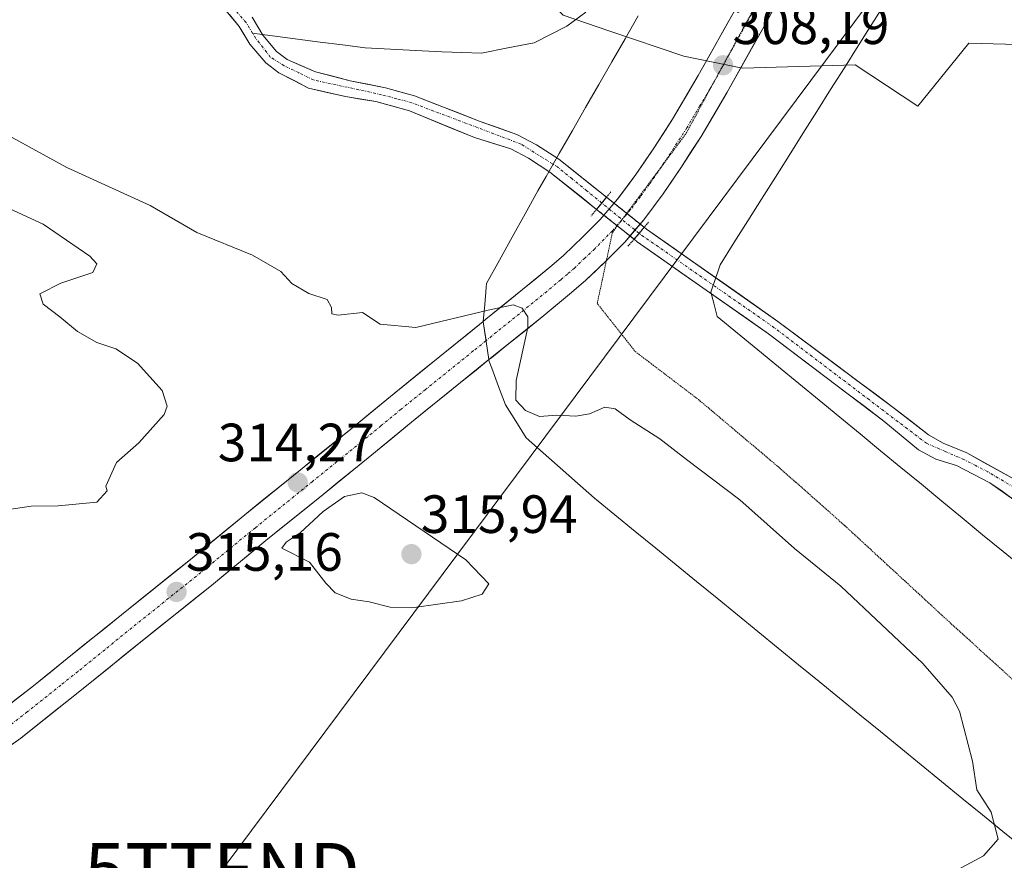
# Model space of a CAD drawing. Units: metres. Extents: x 611516 to 614994, y 4687682 to 4690051.
# Drawn here: x 611878 to 612061, y 4688114 to 4688270 of the extents above; entities that cross this region are included whole.
import ezdxf
from ezdxf.enums import TextEntityAlignment as Align

# ---------------------------------------------------------------- set-up
doc = ezdxf.new("R2010")
doc.units = ezdxf.units.M
doc.header["$MEASUREMENT"] = 0
doc.linetypes.add('TRAZO_Y_PUNTO', pattern=[1, 0.5, -0.25, 0, -0.25])
doc.linetypes.add('TRAZOS2', pattern=[0.375, 0.25, -0.125])
doc.layers.get('0').update_dxf_attribs({"lineweight": 5})
for name, color, linetype, lineweight in [('Carretera de calzada única', 19, 'Continuous', 13), ('Carretera de calzada única Cxs', 19, 'Continuous', 13), ('Carretera de calzada única eje', 19, 'TRAZO_Y_PUNTO', 0), ('Carátula', 7, 'Continuous', 5), ('Corriente artificial Cxs', 5, 'Continuous', 13), ('Corriente artificial eje', 142, 'TRAZO_Y_PUNTO', 0), ('Corriente artificial eje oculto', 133, 'TRAZO_Y_PUNTO', 0), ('Corriente artificial oculto Cxs', 133, 'Continuous', 13), ('Corriente artificial superficial', 5, 'Continuous', 13), ('Corriente artificial superficial oculto', 133, 'TRAZO_Y_PUNTO', 13), ('Corriente natural lineal', 142, 'Continuous', 13), ('Cultivos herbáceos CxS', 92, 'Continuous', 0), ('Curva de nivel normal', 36, 'Continuous', 0), ('Pastizal CxS', 92, 'Continuous', 0), ('Puente lineal', 2, 'TRAZOS2', 0), ('Punto de cota en terreno', 7, 'Continuous', 0), ('Rótulo de punto de cota en terreno', 19, 'Continuous', 0), ('Suelo desnudo CxS', 43, 'Continuous', 0), ('Tendido', 6, 'Continuous', 0), ('Torre de tendido puntual', 7, 'Continuous', 0), ('Vía pecuaria', 92, 'Continuous', 13), ('Vía pecuaria CxS', 92, 'Continuous', 13), ('Vía pecuaria eje', 92, 'TRAZOS2', 0)]:
    doc.layers.add(name, color=color, linetype=linetype, lineweight=lineweight)
doc.styles.add('Arial', font='txt', dxfattribs={"height": 0.2})

# ---------------------------------------------------------------- blocks, each defined once
blk = doc.blocks.new('*U171')
at = {"layer": 'Pastizal CxS', "color": 92, "linetype": 'Continuous', "lineweight": 0}
blk.add_polyline3d([(611915.2901, 4688273.5501, 305.9686), (611918.9801, 4688269.1801, 306.1077), (611919.4841, 4688268.3368, 306.0772), (611920.9701, 4688265.8501, 305.9985), (611923.9001, 4688262.4001, 306.1053), (611926.3601, 4688260.5401, 306.1976), (611929.4254, 4688258.9575, 306.3837), (611931.8801, 4688257.6901, 306.4618), (611938.7101, 4688256.1101, 306.2183), (611944.3901, 4688255.1801, 306.3396), (611950.6401, 4688253.4901, 306.5996), (611962.7201, 4688248.4801, 306.7419), (611969.4701, 4688246.3901, 306.5681), (611972.7601, 4688244.6401, 306.6852), (611976.7301, 4688242.0901, 306.4288), (611985.4301, 4688235.1401, 308.1579), (611992.3901, 4688229.5901, 306.9762), (611992.9701, 4688229.1201, 307.035), (612017.4201, 4688211.9601, 306.367), (612038.8501, 4688195.7301, 306.7795), (612045.3101, 4688190.4101, 307.0185), (612048.5001, 4688188.6701, 307.3035), (612052.3401, 4688187.4701, 306.9811), (612058.5701, 4688184.2701, 306.8961), (612063.0401, 4688181.1401, 307.0425)], dxfattribs=at)
blk = doc.blocks.new('5PATER')
at = {"layer": 'Carátula', "linetype": 'Continuous', "lineweight": 5}
h = blk.add_hatch(color=250, dxfattribs=at)
edge = h.paths.add_edge_path()
edge.add_ellipse((0, 0.01), major_axis=(-1.33, -1.34), ratio=0.999422, start_angle=0, end_angle=360)
blk = doc.blocks.new('5TTEND')
blk.add_text('5TTEND', height=10).set_placement((0, 0), align=Align.MIDDLE_CENTER)

msp = doc.modelspace()

# ---------------------------------------------------------------- linework, layer by layer
at = {"layer": 'Carretera de calzada única', "color": 19, "linetype": 'Continuous', "lineweight": 13}
for points in [[(611987.25, 4688225.61), (611990.66, 4688229.05), (611994.19, 4688233.18), (611997.8, 4688238.03), (612001.23, 4688243.08), (612004.85, 4688248.68), (612009.71, 4688256.94), (612017, 4688269.96), (612022.53, 4688280.25), (612027.78, 4688289.75), (612038.66, 4688309.6), (612046.83, 4688324.37), (612055.55, 4688339.68), (612062.85, 4688352.75), (612068.62, 4688363.05), (612074.64, 4688374.23), (612080.32, 4688385.62), (612084.64, 4688394.17), (612087.37, 4688398.8), (612090.19, 4688402.76), (612092.3, 4688405.39), (612094.3, 4688407.12), (612095.85, 4688408.05), (612098.01, 4688408.83)], [(612011.55, 4688272.94), (612004.33, 4688260.03), (611999.57, 4688251.94), (611996.05, 4688246.5), (611992.73, 4688241.62), (611989.33, 4688237.05), (611986.1, 4688233.26), (611982.89, 4688230.01), (611979.25, 4688226.55), (611976.76, 4688224.41), (611971.67, 4688220.21), (611964.85, 4688214.69), (611964.33, 4688214.27)], [(611965.42, 4688207.19), (611968.75, 4688209.87), (611975.6, 4688215.39), (611980.76, 4688219.67), (611983.41, 4688221.94), (611987.23, 4688225.59), (611987.25, 4688225.61)], [(611964.33, 4688214.27), (611956.25, 4688207.75), (611947.1, 4688200.35), (611939.71, 4688194.28), (611930.67, 4688186.94), (611920.01, 4688178.34), (611909.92, 4688170.01), (611897.07, 4688159.73), (611887.01, 4688151.58), (611880.71, 4688146.51), (611873.12, 4688140.64), (611866.96, 4688136.14), (611860.32, 4688131.8), (611849.69, 4688126.19), (611843.14, 4688123.51), (611836.28, 4688121.23), (611835.55, 4688121.03)], [(611834.62, 4688114.61), (611839.87, 4688116.14), (611850.96, 4688120.12), (611859.33, 4688124.28), (611867.3, 4688128.94), (611878.39, 4688136.8), (611890.92, 4688146.76), (611900.96, 4688154.91), (611913.82, 4688165.19), (611923.94, 4688173.53), (611934.57, 4688182.12), (611943.62, 4688189.46), (611951.03, 4688195.55), (611960.14, 4688202.92), (611965.42, 4688207.19)]]:
    msp.add_lwpolyline(points, dxfattribs=at)
at = {"layer": 'Carretera de calzada única Cxs', "color": 19, "linetype": 'Continuous', "lineweight": 13}
for points in [[(612018.84, 4688273.39, 308.59), (612017, 4688269.96, 308.49), (612014.57, 4688265.62, 308.19), (612012.14, 4688261.28, 308.01), (612009.71, 4688256.94, 307.78), (612007.28, 4688252.81, 307.81), (612004.85, 4688248.68, 307.63), (612003.04, 4688245.88, 307.77), (612001.23, 4688243.08, 307.86), (611999.52, 4688240.56, 307.79), (611997.8, 4688238.03, 307.88), (611996, 4688235.61, 307.75), (611994.19, 4688233.18, 307.76), (611992.43, 4688231.12, 307.92), (611990.66, 4688229.05, 308.14), (611987.23, 4688225.59, 308.39), (611985.32, 4688223.77, 308.54), (611983.41, 4688221.94, 308.7), (611980.76, 4688219.67, 308.88), (611978.18, 4688217.53, 309.22), (611975.6, 4688215.39, 309.47), (611972.18, 4688212.63, 309.95), (611968.75, 4688209.87, 310.32), (611965.88, 4688207.55, 310.83), (611965.42, 4688207.19, 310.88), (611963.01, 4688205.24, 311.19), (611960.14, 4688202.92, 311.57), (611957.1, 4688200.46, 311.96), (611954.07, 4688198.01, 312.27), (611951.03, 4688195.55, 312.58), (611947.33, 4688192.51, 312.95), (611943.62, 4688189.46, 313.27), (611940.6, 4688187.01, 313.8), (611937.59, 4688184.57, 314.05), (611934.57, 4688182.12, 314.37), (611931.03, 4688179.26, 314.49), (611927.48, 4688176.39, 314.69), (611923.94, 4688173.53, 314.82), (611920.57, 4688170.75, 314.88), (611917.19, 4688167.97, 314.98), (611913.82, 4688165.19, 315.01), (611910.61, 4688162.62, 315.03), (611907.39, 4688160.05, 314.97), (611904.18, 4688157.48, 314.94), (611900.96, 4688154.91, 314.89), (611897.61, 4688152.19, 314.83), (611894.27, 4688149.48, 314.72), (611890.92, 4688146.76, 314.63), (611887.79, 4688144.27, 314.59), (611884.66, 4688141.78, 314.52), (611881.52, 4688139.29, 314.43), (611878.39, 4688136.8, 314.34), (611874.69, 4688134.18, 314.25)], [(611876.92, 4688143.58, 314.3), (611880.71, 4688146.51, 314.45), (611883.86, 4688149.05, 314.56), (611887.01, 4688151.58, 314.65), (611890.36, 4688154.3, 314.75), (611893.72, 4688157.01, 314.79), (611897.07, 4688159.73, 314.9), (611900.28, 4688162.3, 314.95), (611903.5, 4688164.87, 315.01), (611906.71, 4688167.44, 315.06), (611909.92, 4688170.01, 315.04), (611913.28, 4688172.79, 314.98), (611916.65, 4688175.56, 314.96), (611920.01, 4688178.34, 314.8), (611923.56, 4688181.21, 314.53), (611927.12, 4688184.07, 314.18), (611930.67, 4688186.94, 313.91), (611933.68, 4688189.39, 313.65), (611936.7, 4688191.83, 313.22), (611939.71, 4688194.28, 313.02), (611943.41, 4688197.32, 312.63), (611947.1, 4688200.35, 312.42), (611950.15, 4688202.82, 312.11), (611953.2, 4688205.28, 311.74), (611956.25, 4688207.75, 311.35), (611959.12, 4688210.06, 310.85), (611961.98, 4688212.38, 310.55), (611964.33, 4688214.27, 310.2), (611964.85, 4688214.69, 310.12), (611968.26, 4688217.45, 309.68), (611971.67, 4688220.21, 309.37), (611974.22, 4688222.31, 309.04), (611976.76, 4688224.41, 308.94), (611979.25, 4688226.55, 308.72), (611981.07, 4688228.28, 308.58), (611982.89, 4688230.01, 308.4), (611986.1, 4688233.26, 308.27), (611989.33, 4688237.05, 307.71), (611991.03, 4688239.34, 307.9), (611992.73, 4688241.62, 307.87), (611994.39, 4688244.06, 307.79), (611996.05, 4688246.5, 307.67), (611997.81, 4688249.22, 307.57), (611999.57, 4688251.94, 307.61), (612001.95, 4688255.99, 307.61), (612004.33, 4688260.03, 307.7), (612006.74, 4688264.33, 307.81), (612009.14, 4688268.64, 308), (612011.55, 4688272.94, 308.33)]]:
    msp.add_polyline3d(points, dxfattribs=at)
at = {"layer": 'Carretera de calzada única eje', "color": 19, "linetype": 'TRAZO_Y_PUNTO', "lineweight": 0}
for points in [[(612018.57, 4688279.44), (612017.05, 4688276.6), (612014.28, 4688271.46), (612010.67, 4688265), (612008.06, 4688260.33)], [(612008.06, 4688260.33), (612007.03, 4688258.48), (612004.64, 4688254.44), (612002.21, 4688250.3), (612000.39, 4688247.51), (611998.64, 4688244.78), (611997.47, 4688243.06)], [(611997.47, 4688243.06), (611995.26, 4688239.83), (611993.57, 4688237.53), (611991.76, 4688235.1), (611990.14, 4688233.21)], [(611990.14, 4688233.21), (611988.37, 4688231.16), (611985.07, 4688227.8), (611983.23, 4688226.07), (611981.32, 4688224.23), (611980, 4688223.1), (611978.76, 4688222.03), (611976.17, 4688219.89), (611973.64, 4688217.8), (611970.21, 4688215.03), (611966.8, 4688212.28), (611964.87, 4688210.72)], [(611964.87, 4688210.72), (611962.5, 4688208.8), (611958.19, 4688205.33), (611953.64, 4688201.64), (611949.07, 4688197.96), (611945.37, 4688194.91), (611941.67, 4688191.87), (611937.14, 4688188.21), (611932.62, 4688184.53), (611921.98, 4688175.93), (611916.92, 4688171.78), (611911.87, 4688167.6), (611899.01, 4688157.32), (611893.98, 4688153.23), (611888.98, 4688149.17), (611885.82, 4688146.64), (611879.55, 4688141.66), (611875.76, 4688138.71)]]:
    msp.add_lwpolyline(points, dxfattribs=at)
at = {"layer": 'Corriente artificial Cxs', "color": 5, "linetype": 'Continuous', "lineweight": 13}
for points in [[(611921.36, 4688270.87, 305.9), (611923.34, 4688267.54, 305.98), (611925.9, 4688264.52, 305.7), (611927.91, 4688263, 305.72), (611930.55, 4688261.87, 305.96), (611933.18, 4688260.74, 305.94), (611936.39, 4688259.91, 305.9), (611939.6, 4688259.08, 305.89), (611942.88, 4688258.42, 305.82), (611946.16, 4688257.76, 305.81), (611948.87, 4688257, 305.97), (611951.58, 4688256.24, 306), (611955.65, 4688254.65, 305.94), (611959.73, 4688253.07, 305.96), (611963.8, 4688251.48, 306.21), (611967.19, 4688250.28, 306.1), (611970.58, 4688249.08, 306), (611974.23, 4688247.15, 306.29), (611978.42, 4688244.45, 306.26), (611981.37, 4688242.1, 306.23), (611984.31, 4688239.74, 306.45), (611987.26, 4688237.39, 307.19), (611987.26, 4688237.39, 307.19), (611985.43, 4688235.14, 307.64), (611982.53, 4688237.46, 306.4), (611979.63, 4688239.77, 306.33), (611976.73, 4688242.09, 306.31), (611972.76, 4688244.64, 306.29), (611969.47, 4688246.39, 306.2), (611966.1, 4688247.44, 306.03), (611962.72, 4688248.48, 306.1), (611958.69, 4688250.15, 306.32), (611954.67, 4688251.82, 306.07), (611950.64, 4688253.49, 305.68), (611947.52, 4688254.34, 305.94), (611944.39, 4688255.18, 305.97), (611941.55, 4688255.65, 305.99), (611938.71, 4688256.11, 306), (611935.3, 4688256.9, 305.91), (611931.88, 4688257.69, 305.79), (611929.12, 4688259.12, 305.95), (611926.36, 4688260.54, 306.03), (611923.9, 4688262.4, 306.02), (611920.97, 4688265.85, 306.07), (611918.98, 4688269.18, 306.05), (611917.14, 4688271.37, 305.88)], [(612063.04, 4688181.14, 306.97), (612060.81, 4688182.71, 306.61), (612058.57, 4688184.27, 306.63), (612055.46, 4688185.87, 306.77), (612052.34, 4688187.47, 306.95), (612048.5, 4688188.67, 306.69), (612045.31, 4688190.41, 306.63), (612042.08, 4688193.07, 306.31), (612038.85, 4688195.73, 306.61), (612035.28, 4688198.44, 306.31), (612031.71, 4688201.14, 306.68), (612028.14, 4688203.85, 306.81), (612024.56, 4688206.55, 306.76), (612020.99, 4688209.26, 306.63), (612017.42, 4688211.96, 306.66), (612013.35, 4688214.82, 306.96), (612009.27, 4688217.68, 306.53), (612005.2, 4688220.54, 306.37), (612001.12, 4688223.4, 306.04), (611997.05, 4688226.26, 306.57), (611992.97, 4688229.12, 307.54), (611992.39, 4688229.59, 307.79), (611993.32, 4688230.68, 307.62), (611994.27, 4688231.8, 307.52), (611994.71, 4688231.45, 307.34), (611998.78, 4688228.59, 306.36), (612002.85, 4688225.74, 306.35), (612006.92, 4688222.88, 306.28), (612010.99, 4688220.02, 306.67), (612015.06, 4688217.17, 306.73), (612019.13, 4688214.31, 306.67), (612022.75, 4688211.61, 306.88), (612026.37, 4688208.91, 306.34), (612029.99, 4688206.21, 306.75), (612033.6, 4688203.51, 306.29), (612037.22, 4688200.81, 306.4), (612040.84, 4688198.11, 306.42), (612043.99, 4688195.65, 306.74), (612047.14, 4688193.19, 306.65), (612049.89, 4688191.62, 307.18), (612054.3, 4688189.83, 307.08), (612057.46, 4688188.08, 306.78), (612060.61, 4688186.33, 307), (612063.77, 4688184.58, 306.79)]]:
    msp.add_polyline3d(points, dxfattribs=at)
at = {"layer": 'Corriente artificial eje', "color": 142, "linetype": 'TRAZO_Y_PUNTO', "lineweight": 0}
for points in [[(611921.47, 4688267.91, 305.83), (611920.24, 4688269.89, 305.92), (611918.46, 4688271.96, 305.84)], [(611986.39, 4688236.32, 307.36), (611983.64, 4688238.56, 306.19), (611980.89, 4688240.79, 306.15), (611978.14, 4688243.03, 306.15), (611974.77, 4688245.16, 306.22), (611971.39, 4688247.28, 306.05), (611967.33, 4688248.82, 305.8), (611963.27, 4688250.35, 306.13), (611959.22, 4688251.89, 306.08), (611955.16, 4688253.42, 305.7), (611951.1, 4688254.96, 305.82), (611948.28, 4688255.72, 305.92), (611945.45, 4688256.47, 305.89), (611941.23, 4688257.39, 305.88), (611937.01, 4688258.3, 305.64), (611932.79, 4688259.22, 305.69), (611930.05, 4688260.54, 305.89), (611927.31, 4688261.86, 305.8), (611924.76, 4688263.48, 305.73), (611922.09, 4688266.92, 305.94), (611921.47, 4688267.91, 305.83)], [(612063.94, 4688182.91, 306.64), (612061.06, 4688184.61, 306.64), (612058.17, 4688186.31, 306.79), (612055.94, 4688187.47, 306.66), (612053.71, 4688188.62, 306.79), (612050.24, 4688190.12, 307.04), (612046.77, 4688191.62, 306.55), (612043.23, 4688194.31, 306.4), (612039.69, 4688197, 306.42), (612036.15, 4688199.69, 306.16), (612032.62, 4688202.38, 306.38), (612029.08, 4688205.06, 306.67), (612025.54, 4688207.75, 306.41), (612022, 4688210.44, 306.66), (612018.46, 4688213.13, 306.51), (612014.87, 4688215.64, 306.7), (612011.28, 4688218.14, 306.44), (612007.68, 4688220.65, 306.36), (612004.09, 4688223.16, 306.1), (612000.5, 4688225.67, 306.31), (611996.91, 4688228.17, 306.22), (611993.32, 4688230.68, 307.62)]]:
    msp.add_polyline3d(points, dxfattribs=at)
at = {"layer": 'Corriente artificial eje oculto', "color": 133, "linetype": 'TRAZO_Y_PUNTO', "lineweight": 0}
msp.add_polyline3d([(611993.32, 4688230.68, 307.62), (611989.85, 4688233.5, 308.3), (611986.39, 4688236.32, 307.36)], dxfattribs=at)
at = {"layer": 'Corriente artificial oculto Cxs', "color": 133, "linetype": 'Continuous', "lineweight": 13}
msp.add_polyline3d([(611994.27, 4688231.8, 307.52), (611993.32, 4688230.68, 307.62), (611992.39, 4688229.59, 307.79), (611988.91, 4688232.37, 308.3), (611985.43, 4688235.14, 307.64), (611987.26, 4688237.39, 307.19), (611990.77, 4688234.6, 308.21), (611994.27, 4688231.8, 307.52)], close=True, dxfattribs=at)
at = {"layer": 'Corriente artificial superficial', "color": 5, "linetype": 'Continuous', "lineweight": 13}
for points in [[(611985.43, 4688235.14, 307.64), (611982.53, 4688237.46, 306.4), (611979.63, 4688239.77, 306.33), (611976.73, 4688242.09, 306.31), (611972.76, 4688244.64, 306.29), (611969.47, 4688246.39, 306.2), (611966.1, 4688247.44, 306.03), (611962.72, 4688248.48, 306.1), (611958.69, 4688250.15, 306.32), (611954.67, 4688251.82, 306.07), (611950.64, 4688253.49, 305.68), (611947.52, 4688254.34, 305.93), (611944.39, 4688255.18, 305.97), (611941.55, 4688255.65, 305.99), (611938.71, 4688256.11, 306), (611935.3, 4688256.9, 305.91), (611931.88, 4688257.69, 305.79), (611929.12, 4688259.12, 305.95), (611926.36, 4688260.54, 306.03), (611923.9, 4688262.4, 306.02), (611920.97, 4688265.85, 306.07), (611918.98, 4688269.18, 306.05), (611917.14, 4688271.37, 305.88)], [(611921.36, 4688270.87, 305.9), (611923.26, 4688267.68, 305.98)], [(611923.26, 4688267.68, 305.98), (611923.34, 4688267.54, 305.98), (611925.9, 4688264.52, 305.7), (611927.91, 4688263, 305.72), (611930.55, 4688261.87, 305.96), (611933.18, 4688260.74, 305.94), (611936.39, 4688259.91, 305.9), (611939.6, 4688259.08, 305.89), (611942.88, 4688258.42, 305.82), (611946.16, 4688257.76, 305.81), (611948.87, 4688257, 305.97), (611951.58, 4688256.24, 306), (611955.65, 4688254.65, 305.94), (611959.73, 4688253.07, 305.96), (611963.8, 4688251.48, 306.21), (611967.19, 4688250.28, 306.1), (611970.58, 4688249.08, 306), (611974.23, 4688247.15, 306.29), (611978.42, 4688244.45, 306.26), (611981.37, 4688242.1, 306.23), (611984.31, 4688239.74, 306.45), (611987.26, 4688237.39, 307.19)], [(611985.43, 4688235.14, 307.64), (611986.39, 4688236.32, 307.4)], [(611985.43, 4688235.14, 307.64), (611986.39, 4688236.32, 307.4)], [(611986.39, 4688236.32, 307.4), (611987.26, 4688237.39, 307.19)], [(611986.39, 4688236.32, 307.4), (611987.26, 4688237.39, 307.19)], [(611993.32, 4688230.68, 307.62), (611992.39, 4688229.59, 307.79)], [(611993.32, 4688230.68, 307.62), (611992.39, 4688229.59, 307.79)], [(611994.27, 4688231.8, 307.52), (611993.32, 4688230.68, 307.62)], [(611994.27, 4688231.8, 307.52), (611993.32, 4688230.68, 307.62)], [(611994.27, 4688231.8, 307.52), (611994.71, 4688231.45, 307.34), (611998.78, 4688228.59, 306.36), (612002.85, 4688225.74, 306.35), (612006.92, 4688222.88, 306.28), (612010.99, 4688220.02, 306.67), (612015.06, 4688217.17, 306.73), (612019.13, 4688214.31, 306.67), (612022.75, 4688211.61, 306.88), (612026.37, 4688208.91, 306.34), (612029.99, 4688206.21, 306.75), (612033.6, 4688203.51, 306.29), (612037.22, 4688200.81, 306.4), (612040.84, 4688198.11, 306.42), (612043.99, 4688195.65, 306.74), (612047.14, 4688193.19, 306.65), (612049.89, 4688191.62, 307.18), (612054.3, 4688189.83, 307.08), (612057.46, 4688188.08, 306.78), (612060.61, 4688186.33, 307), (612063.77, 4688184.58, 306.79)], [(612063.04, 4688181.14, 306.97), (612060.81, 4688182.71, 306.61), (612058.57, 4688184.27, 306.63), (612055.46, 4688185.87, 306.77), (612052.34, 4688187.47, 306.95), (612048.5, 4688188.67, 306.69), (612045.31, 4688190.41, 306.63), (612042.08, 4688193.07, 306.31), (612038.85, 4688195.73, 306.61), (612035.28, 4688198.44, 306.31), (612031.71, 4688201.14, 306.68), (612028.14, 4688203.85, 306.81), (612024.56, 4688206.55, 306.76), (612020.99, 4688209.26, 306.63), (612017.42, 4688211.96, 306.66), (612013.35, 4688214.82, 306.96), (612009.27, 4688217.68, 306.53), (612005.2, 4688220.54, 306.37), (612001.12, 4688223.4, 306.04), (611997.05, 4688226.26, 306.57), (611992.97, 4688229.12, 307.54), (611992.39, 4688229.59, 307.79)]]:
    msp.add_polyline3d(points, dxfattribs=at)
at = {"layer": 'Corriente artificial superficial oculto', "color": 133, "linetype": 'TRAZO_Y_PUNTO', "lineweight": 13}
for points in [[(611987.26, 4688237.39, 307.19), (611990.77, 4688234.6, 308.21), (611994.27, 4688231.8, 307.52)], [(611992.39, 4688229.59, 307.79), (611988.91, 4688232.37, 308.3), (611985.43, 4688235.14, 307.64)]]:
    msp.add_polyline3d(points, dxfattribs=at)
at = {"layer": 'Corriente natural lineal', "color": 142, "linetype": 'Continuous', "lineweight": 13}
for points in [[(611983.44, 4688271.83, 307.33), (611979.87, 4688269.24, 307.7), (611976.85, 4688267.67, 308.31), (611973.82, 4688266.1, 308.36), (611968.93, 4688265.16, 308.07), (611964.04, 4688264.22, 307.63), (611960.35, 4688264.35, 307.38), (611956.66, 4688264.47, 307.21), (611952.97, 4688264.6, 307.09), (611949.44, 4688264.79, 307.01), (611945.92, 4688264.99, 306.98), (611942.39, 4688265.18, 307.17), (611938.21, 4688265.73, 307.02), (611934.02, 4688266.27, 306.75), (611929.84, 4688266.82, 306.4), (611925.66, 4688267.36, 306.1), (611923.26, 4688267.68, 305.95)], [(611923.26, 4688267.68, 305.95), (611921.47, 4688267.91, 305.83)]]:
    msp.add_polyline3d(points, dxfattribs=at)
at = {"layer": 'Cultivos herbáceos CxS', "color": 92, "linetype": 'Continuous', "lineweight": 0}
for points in [[(612278.72, 4688293.42, 313.16), (612199.75, 4688183.61, 309.72), (612198.47, 4688182.61, 309.72), (612187.95, 4688174.37, 309.72), (612172.17, 4688170.73, 309.35), (612172.17, 4688170.73, 309.35), (612151.06, 4688179.74, 308.91), (612133.69, 4688187.59, 308.48), (612118.56, 4688208.89, 308.95), (612079.89, 4688254.87, 308.9), (612069.6, 4688265.64, 308.5), (612065.96, 4688265.74, 308.36), (612054.67, 4688266.08, 308.15), (612045.15, 4688254.31, 307.55), (612033.49, 4688262.04, 307.78), (612012.54, 4688261.43, 307.61), (612001.67, 4688263.66, 307.78), (611987.73, 4688268.38, 307.36), (611979.21, 4688271.27, 307.68)], [(611973.53, 4688276.76, 308.23), (611974.1, 4688276.3, 308.19), (611979.21, 4688271.27, 307.68), (611987.73, 4688268.38, 307.36), (612001.67, 4688263.66, 307.78), (612012.54, 4688261.43, 307.61), (612033.49, 4688262.04, 307.78), (612045.15, 4688254.31, 307.55), (612054.67, 4688266.08, 308.15), (612065.96, 4688265.74, 308.36), (612069.6, 4688265.64, 308.5), (612079.89, 4688254.87, 308.9), (612118.56, 4688208.89, 308.95), (612133.69, 4688187.59, 308.48), (612151.06, 4688179.74, 308.91), (612172.17, 4688170.73, 309.35), (612187.95, 4688174.37, 309.72), (612198.47, 4688182.61, 309.72)]]:
    msp.add_polyline3d(points, dxfattribs=at)
at = {"layer": 'Curva de nivel normal', "color": 36, "linetype": 'Continuous', "lineweight": 0}
for points in [[(611869, 4688252.74, 310), (611886.95, 4688242.93, 310), (611902.39, 4688235.84, 310), (611911.11, 4688230.82, 310), (611921.45, 4688226.62, 310), (611926.69, 4688223.58, 310), (611928.77, 4688221.38, 310), (611931.89, 4688219.48, 310), (611935.33, 4688218.4, 310), (611936.12, 4688216.9, 310), (611936.22, 4688215.73, 310), (611937.36, 4688215.44, 310), (611941.91, 4688215.96, 310), (611945.16, 4688213.79, 310), (611951.8, 4688213.19, 310), (611965.25, 4688216.42, 310), (611969.9, 4688217.38, 310), (611971.58, 4688216.76, 310), (611972.64, 4688215.18, 310), (611972.66, 4688213.17, 310), (611970.49, 4688203.33, 310), (611970.44, 4688199.62, 310), (611972.2, 4688197.71, 310), (611974.81, 4688196.6, 310), (611978.04, 4688196.87, 310), (611981.57, 4688196.69, 310), (611984.12, 4688197.12, 310), (611986.95, 4688198.36, 310), (611988.86, 4688198.04, 310), (611991.66, 4688195.98, 310), (611997.19, 4688192.45, 310), (612002.15, 4688188.59, 310), (612012.05, 4688181.1, 310), (612022.21, 4688172.07, 310), (612030.87, 4688165.07, 310), (612046.12, 4688150.65, 310), (612051.56, 4688144.41, 310), (612052.91, 4688141.78, 310), (612055.32, 4688132.52, 310), (612056.14, 4688127.14, 310), (612058.77, 4688123.02, 310), (612060.1, 4688118, 310), (612057.4, 4688114.88, 310), (612052.54, 4688112.26, 310)], [(611871.5, 4688178.61, 315), (611880.32, 4688179.95, 315), (611885.31, 4688179.99, 315), (611892.51, 4688180.68, 315), (611894.43, 4688182.81, 315), (611894.17, 4688183.64, 315), (611896.14, 4688188.04, 315), (611900.29, 4688191.7, 315), (611905.03, 4688196.96, 315), (611905.6, 4688198.51, 315), (611904.68, 4688201.47, 315), (611900.04, 4688206.54, 315), (611896.03, 4688209.2, 315), (611892.53, 4688210.36, 315), (611888.93, 4688212.43, 315), (611885.64, 4688215.14, 315), (611882.5, 4688217.48, 315), (611881.91, 4688219.43, 315), (611885.78, 4688221.41, 315), (611891.75, 4688223.41, 315), (611892.5, 4688225.04, 315), (611891.21, 4688226.41, 315), (611882.53, 4688232.39, 315), (611876.18, 4688235.33, 315)], [(611951.48, 4688161.08, 315), (611960.3, 4688162.34, 315), (611964.16, 4688163.59, 315), (611965.37, 4688165.49, 315), (611961.11, 4688169.96, 315), (611944.04, 4688181.55, 315), (611941.78, 4688182.39, 315), (611938.53, 4688181.72, 315), (611934.57, 4688178.96, 315), (611930.33, 4688174.97, 315), (611927.68, 4688173.22, 315), (611926.88, 4688172.12, 315), (611932.02, 4688169.52, 315), (611935.07, 4688165.58, 315), (611936.79, 4688163.8, 315), (611939.81, 4688162.64, 315), (611943.13, 4688162.14, 315), (611947.07, 4688161.14, 315), (611951.48, 4688161.08, 315)]]:
    msp.add_polyline3d(points, dxfattribs=at)
at = {"layer": 'Pastizal CxS', "color": 92, "linetype": 'Continuous', "lineweight": 0}
for points in [[(611973.53, 4688276.76, 308.23), (611974.1, 4688276.3, 308.19), (611979.21, 4688271.27, 307.68), (611987.73, 4688268.38, 307.36), (612001.67, 4688263.66, 307.78), (612012.54, 4688261.43, 307.61), (612033.49, 4688262.04, 307.78), (612045.15, 4688254.31, 307.55), (612054.67, 4688266.08, 308.15), (612065.96, 4688265.74, 308.36), (612069.6, 4688265.64, 308.5), (612079.89, 4688254.87, 308.9), (612118.56, 4688208.89, 308.95), (612133.69, 4688187.59, 308.48), (612151.06, 4688179.74, 308.91), (612172.17, 4688170.73, 309.35), (612187.95, 4688174.37, 309.72), (612198.47, 4688182.61, 309.72)], [(611915.29, 4688273.55, 305.97), (611918.98, 4688269.18, 306.11), (611919.48, 4688268.34, 306.08), (611920.97, 4688265.85, 306), (611923.9, 4688262.4, 306.11), (611926.36, 4688260.54, 306.2), (611929.43, 4688258.96, 306.38), (611931.88, 4688257.69, 306.46), (611938.71, 4688256.11, 306.22), (611944.39, 4688255.18, 306.34), (611950.64, 4688253.49, 306.6), (611962.72, 4688248.48, 306.74), (611969.47, 4688246.39, 306.57), (611972.76, 4688244.64, 306.69), (611976.73, 4688242.09, 306.43), (611985.43, 4688235.14, 308.16), (611992.39, 4688229.59, 306.98), (611992.97, 4688229.12, 307.04), (612017.42, 4688211.96, 306.37), (612038.85, 4688195.73, 306.78), (612045.31, 4688190.41, 307.02), (612048.5, 4688188.67, 307.3), (612052.34, 4688187.47, 306.98), (612058.57, 4688184.27, 306.9), (612063.04, 4688181.14, 307.04)], [(612063.77, 4688184.58, 306.93), (612054.3, 4688189.83, 307.18), (612049.89, 4688191.62, 307.04), (612047.14, 4688193.19, 306.81), (612040.84, 4688198.11, 306.83), (612019.13, 4688214.31, 306.59), (611994.71, 4688231.45, 306.58), (611994.27, 4688231.8, 306.49), (611987.26, 4688237.39, 308.23), (611978.42, 4688244.45, 306.44), (611974.23, 4688247.15, 306.28), (611970.58, 4688249.08, 306.35), (611963.8, 4688251.48, 306.11), (611951.58, 4688256.24, 306.04), (611946.16, 4688257.76, 305.77), (611939.6, 4688259.08, 306.01), (611933.18, 4688260.74, 305.97), (611927.91, 4688263, 305.72), (611925.9, 4688264.52, 305.95), (611923.34, 4688267.54, 305.67), (611921.36, 4688270.87, 306.08)], [(611921.36, 4688270.87, 306.08), (611923.34, 4688267.54, 305.67), (611925.9, 4688264.52, 305.95), (611927.91, 4688263, 305.72), (611933.18, 4688260.74, 305.97), (611939.6, 4688259.08, 306.01), (611946.16, 4688257.76, 305.77), (611951.58, 4688256.24, 306.04), (611963.8, 4688251.48, 306.11), (611970.58, 4688249.08, 306.35), (611974.23, 4688247.15, 306.28), (611978.42, 4688244.45, 306.44), (611987.26, 4688237.39, 308.23), (611994.27, 4688231.8, 306.49), (611994.71, 4688231.45, 306.58), (612019.13, 4688214.31, 306.59), (612040.84, 4688198.11, 306.83), (612047.14, 4688193.19, 306.81), (612049.89, 4688191.62, 307.04), (612054.3, 4688189.83, 307.18), (612063.77, 4688184.58, 306.93)], [(611979.21, 4688271.27, 307.68), (611987.73, 4688268.38, 307.36), (612001.67, 4688263.66, 307.78), (612012.54, 4688261.43, 307.61), (612033.49, 4688262.04, 307.78), (612045.15, 4688254.31, 307.55), (612054.67, 4688266.08, 308.15), (612065.96, 4688265.74, 308.36)]]:
    msp.add_polyline3d(points, dxfattribs=at)
at = {"layer": 'Puente lineal', "color": 2, "linetype": 'TRAZOS2', "lineweight": 0}
for points in [[(611988.09, 4688238.42, 307.14), (611987.26, 4688237.39, 307.19), (611986.39, 4688236.32, 307.36), (611985.43, 4688235.14, 307.64), (611985.39, 4688235.1, 307.65), (611984.39, 4688233.87, 307.98)], [(611995.07, 4688232.73, 307.5), (611994.27, 4688231.8, 307.52), (611993.32, 4688230.68, 307.62), (611992.39, 4688229.59, 307.79), (611991.26, 4688228.28, 308.06)]]:
    msp.add_polyline3d(points, dxfattribs=at)
at = {"layer": 'Suelo desnudo CxS', "color": 43, "linetype": 'Continuous', "lineweight": 0}
for points in [[(612063.04, 4688181.14, 307.04), (612058.57, 4688184.27, 306.9), (612052.34, 4688187.47, 306.98), (612048.5, 4688188.67, 307.3), (612045.31, 4688190.41, 307.02), (612038.85, 4688195.73, 306.78), (612017.42, 4688211.96, 306.37), (611992.97, 4688229.12, 307.04), (611992.39, 4688229.59, 306.98), (611985.43, 4688235.14, 308.16), (611976.73, 4688242.09, 306.43), (611972.76, 4688244.64, 306.69), (611969.47, 4688246.39, 306.57), (611962.72, 4688248.48, 306.74), (611950.64, 4688253.49, 306.6), (611944.39, 4688255.18, 306.34), (611938.71, 4688256.11, 306.22), (611931.88, 4688257.69, 306.46), (611929.43, 4688258.96, 306.38), (611926.36, 4688260.54, 306.2), (611923.9, 4688262.4, 306.11), (611920.97, 4688265.85, 306), (611919.48, 4688268.34, 306.08), (611918.98, 4688269.18, 306.11), (611915.29, 4688273.55, 305.97)], [(611915.29, 4688273.55, 305.97), (611918.98, 4688269.18, 306.11), (611919.48, 4688268.34, 306.08), (611920.97, 4688265.85, 306), (611923.9, 4688262.4, 306.11), (611926.36, 4688260.54, 306.2), (611929.43, 4688258.96, 306.38), (611931.88, 4688257.69, 306.46), (611938.71, 4688256.11, 306.22), (611944.39, 4688255.18, 306.34), (611950.64, 4688253.49, 306.6), (611962.72, 4688248.48, 306.74), (611969.47, 4688246.39, 306.57), (611972.76, 4688244.64, 306.69), (611976.73, 4688242.09, 306.43), (611985.43, 4688235.14, 308.16), (611992.39, 4688229.59, 306.98), (611992.97, 4688229.12, 307.04), (612017.42, 4688211.96, 306.37), (612038.85, 4688195.73, 306.78), (612045.31, 4688190.41, 307.02), (612048.5, 4688188.67, 307.3), (612052.34, 4688187.47, 306.98), (612058.57, 4688184.27, 306.9), (612063.04, 4688181.14, 307.04)], [(611921.36, 4688270.87, 306.08), (611923.34, 4688267.54, 305.67), (611925.9, 4688264.52, 305.95), (611927.91, 4688263, 305.72), (611933.18, 4688260.74, 305.97), (611939.6, 4688259.08, 306.01), (611946.16, 4688257.76, 305.77), (611951.58, 4688256.24, 306.04), (611963.8, 4688251.48, 306.11), (611970.58, 4688249.08, 306.35), (611974.23, 4688247.15, 306.28), (611978.42, 4688244.45, 306.44), (611987.26, 4688237.39, 308.23), (611994.27, 4688231.8, 306.49), (611994.71, 4688231.45, 306.58), (612019.13, 4688214.31, 306.59), (612040.84, 4688198.11, 306.83), (612047.14, 4688193.19, 306.81), (612049.89, 4688191.62, 307.04), (612054.3, 4688189.83, 307.18), (612063.77, 4688184.58, 306.93)], [(611921.36, 4688270.87, 306.08), (611923.34, 4688267.54, 305.67), (611925.9, 4688264.52, 305.95), (611927.91, 4688263, 305.72), (611933.18, 4688260.74, 305.97), (611939.6, 4688259.08, 306.01), (611946.16, 4688257.76, 305.77), (611951.58, 4688256.24, 306.04), (611963.8, 4688251.48, 306.11), (611970.58, 4688249.08, 306.35), (611974.23, 4688247.15, 306.28), (611978.42, 4688244.45, 306.44), (611987.26, 4688237.39, 308.23), (611994.27, 4688231.8, 306.49), (611994.71, 4688231.45, 306.58), (612019.13, 4688214.31, 306.59), (612040.84, 4688198.11, 306.83), (612047.14, 4688193.19, 306.81), (612049.89, 4688191.62, 307.04), (612054.3, 4688189.83, 307.18), (612063.77, 4688184.58, 306.93)]]:
    msp.add_polyline3d(points, dxfattribs=at)
at = {"layer": 'Tendido', "color": 6, "linetype": 'Continuous', "lineweight": 0}
msp.add_polyline3d([(612197.44, 4688489.44, 317.71), (612071.79, 4688321.63, 309.48), (611915.79, 4688112.29, 313.32), (611769.15, 4687915.85, 334.7), (611790.66, 4687694.94, 346.01), (611793.17, 4687686.24, 344.65)], dxfattribs=at)
at = {"layer": 'Vía pecuaria', "color": 92, "linetype": 'Continuous', "lineweight": 13}
for points in [[(612064.81, 4688168.37, 308.36), (612061.01, 4688171.5, 308.37), (612057.21, 4688174.62, 308.6), (612053.42, 4688177.75, 308.41), (612049.62, 4688180.87, 308.14), (612045.82, 4688184, 307.87), (612042.02, 4688187.12, 307.7), (612038.22, 4688190.25, 307.62), (612034.42, 4688193.37, 307.81), (612030.63, 4688196.5, 307.72), (612026.83, 4688199.62, 307.71), (612023.03, 4688202.75, 307.75), (612019.23, 4688205.87, 307.54), (612015.43, 4688208.99, 307.59), (612011.64, 4688212.12, 307.67), (612007.84, 4688215.24, 307.27), (612007.2, 4688217.72, 306.49), (612006.68, 4688219.76, 306.23), (612008.16, 4688224.11, 306.73), (612008.41, 4688224.84, 306.9), (612010.97, 4688228.91, 307.51), (612013.54, 4688232.98, 307.49), (612016.11, 4688237.05, 307.72), (612018.67, 4688241.12, 307.5), (612021.24, 4688245.19, 307.35), (612023.8, 4688249.27, 307.47), (612026.37, 4688253.34, 307.42), (612028.94, 4688257.41, 307.54), (612031.5, 4688261.48, 307.73), (612034.07, 4688265.55, 308.04), (612036.63, 4688269.62, 308.38), (612039.2, 4688273.69, 308.61)], [(611964.33, 4688214.27, 310.21), (611964.62, 4688217.42, 309.38), (611964.91, 4688220.6, 308.66), (611964.98, 4688221.36, 308.49), (611967.36, 4688225.67, 308.05), (611969.74, 4688229.97, 308.13), (611972.12, 4688234.28, 308.14), (611974.5, 4688238.58, 307.35), (611976.05, 4688241.28, 306.57), (611978.49, 4688245.54, 306.45), (611980.94, 4688249.81, 307.23), (611983.38, 4688254.07, 307.15), (611985.83, 4688258.34, 307.15), (611988.27, 4688262.6, 307.23), (611990.71, 4688266.87, 307.57), (611993.16, 4688271.13, 307.83)], [(611964.87, 4688210.72, 310.67), (611964.32, 4688214.24, 310.22), (611964.33, 4688214.27, 310.21)], [(611965.42, 4688207.19, 310.89), (611964.9, 4688210.55, 310.69), (611964.87, 4688210.72, 310.67)], [(612064.76, 4688116.35, 309.75), (612060.96, 4688119.44, 309.95), (612057.17, 4688122.54, 310.13), (612053.37, 4688125.64, 310.22), (612049.57, 4688128.74, 310.6), (612045.78, 4688131.84, 311.45), (612041.98, 4688134.94, 311.68), (612038.19, 4688138.04, 311.79), (612034.39, 4688141.14, 311.86), (612030.59, 4688144.24, 312.11), (612026.8, 4688147.33, 312.33), (612023, 4688150.43, 312.45), (612019.21, 4688153.53, 312.63), (612015.41, 4688156.63, 312.62), (612011.61, 4688159.73, 312.77), (612007.82, 4688162.83, 312.57), (612004.02, 4688165.93, 312.4), (612000.23, 4688169.03, 312.18), (611996.43, 4688172.12, 312.1), (611992.63, 4688175.22, 312.11), (611988.84, 4688178.32, 312.12), (611985.04, 4688181.42, 312), (611981.86, 4688184.23, 312.02), (611978.68, 4688187.04, 311.91), (611975.51, 4688189.85, 311.6), (611972.33, 4688192.66, 311.32), (611970.4, 4688195.74, 310.84), (611968.47, 4688198.81, 310.7), (611967.2, 4688202.22, 310.91), (611965.94, 4688205.62, 310.94), (611965.47, 4688206.87, 310.91), (611965.42, 4688207.19, 310.89)]]:
    msp.add_polyline3d(points, dxfattribs=at)
at = {"layer": 'Vía pecuaria CxS', "color": 92, "linetype": 'Continuous', "lineweight": 13}
for points in [[(612039.2, 4688273.69, 308.61), (612036.63, 4688269.62, 308.38), (612034.07, 4688265.55, 308.04), (612031.5, 4688261.48, 307.73), (612028.94, 4688257.41, 307.54), (612026.37, 4688253.34, 307.42), (612023.8, 4688249.27, 307.47), (612021.24, 4688245.19, 307.35), (612018.67, 4688241.12, 307.5), (612016.11, 4688237.05, 307.72), (612013.54, 4688232.98, 307.49), (612010.97, 4688228.91, 307.51), (612008.41, 4688224.84, 306.9), (612008.16, 4688224.11, 306.73), (612006.68, 4688219.76, 306.23), (612007.2, 4688217.72, 306.49), (612007.84, 4688215.24, 307.27), (612011.64, 4688212.12, 307.67), (612015.43, 4688208.99, 307.59), (612019.23, 4688205.87, 307.54), (612023.03, 4688202.75, 307.75), (612026.83, 4688199.62, 307.71), (612030.63, 4688196.5, 307.72), (612034.42, 4688193.37, 307.81), (612038.22, 4688190.25, 307.62), (612042.02, 4688187.12, 307.7), (612045.82, 4688184, 307.87), (612049.62, 4688180.87, 308.14), (612053.42, 4688177.75, 308.41), (612055.65, 4688175.91, 308.52), (612057.21, 4688174.62, 308.6), (612061.01, 4688171.5, 308.37), (612064.81, 4688168.37, 308.36)], [(612064.76, 4688116.35, 309.75), (612060.96, 4688119.44, 309.95), (612057.17, 4688122.54, 310.13), (612055.65, 4688123.78, 310.17), (612053.37, 4688125.64, 310.22), (612049.57, 4688128.74, 310.6), (612045.78, 4688131.84, 311.45), (612041.98, 4688134.94, 311.68), (612038.19, 4688138.04, 311.79), (612034.39, 4688141.14, 311.86), (612030.59, 4688144.24, 312.11), (612026.8, 4688147.33, 312.33), (612023, 4688150.43, 312.45), (612019.21, 4688153.53, 312.63), (612015.41, 4688156.63, 312.62), (612011.61, 4688159.73, 312.77), (612007.82, 4688162.83, 312.57), (612004.02, 4688165.93, 312.4), (612000.23, 4688169.03, 312.18), (611996.43, 4688172.12, 312.1), (611992.63, 4688175.22, 312.11), (611988.84, 4688178.32, 312.12), (611985.04, 4688181.42, 312), (611981.86, 4688184.23, 312.02), (611978.68, 4688187.04, 311.91), (611975.51, 4688189.85, 311.6), (611972.33, 4688192.66, 311.32), (611970.4, 4688195.74, 310.84), (611968.47, 4688198.81, 310.7), (611967.2, 4688202.22, 310.91), (611965.94, 4688205.62, 310.94), (611965.47, 4688206.87, 310.91), (611965.42, 4688207.19, 310.89), (611964.9, 4688210.55, 310.69), (611964.32, 4688214.24, 310.22), (611964.33, 4688214.27, 310.21), (611964.62, 4688217.42, 309.38), (611964.91, 4688220.6, 308.66), (611964.98, 4688221.36, 308.49), (611967.36, 4688225.67, 308.05), (611969.74, 4688229.97, 308.13), (611972.12, 4688234.28, 308.14), (611974.5, 4688238.58, 307.35), (611976.05, 4688241.28, 306.57), (611978.49, 4688245.54, 306.45), (611980.94, 4688249.81, 307.23), (611983.38, 4688254.07, 307.15), (611985.83, 4688258.34, 307.15), (611988.27, 4688262.6, 307.23), (611990.71, 4688266.87, 307.57), (611993.16, 4688271.13, 307.83)]]:
    msp.add_polyline3d(points, dxfattribs=at)
at = {"layer": 'Vía pecuaria eje', "color": 92, "linetype": 'TRAZOS2', "lineweight": 0}
for points in [[(612018.57, 4688279.44, 308.95), (612017.07, 4688276.93, 308.87), (612014.92, 4688272.97, 308.6), (612012.77, 4688269, 308.42), (612010.62, 4688265.04, 308.22), (612008.47, 4688261.07, 307.98), (612008.06, 4688260.33, 307.98)], [(612008.06, 4688260.33, 307.98), (612006.31, 4688257.11, 308), (612004.16, 4688253.14, 307.87), (612002.01, 4688249.18, 307.85), (611999.28, 4688245.51, 307.85), (611997.47, 4688243.06, 307.97)], [(611997.47, 4688243.06, 307.97), (611996.55, 4688241.84, 308.03), (611993.83, 4688238.17, 308.08), (611991.1, 4688234.5, 308.23), (611990.14, 4688233.21, 308.27)], [(611990.14, 4688233.21, 308.27), (611988.37, 4688230.83, 308.33)], [(611988.37, 4688230.83, 308.33), (611987.43, 4688226.44, 308.4), (611987.25, 4688225.61, 308.39)], [(611987.25, 4688225.61, 308.39), (611986.49, 4688222.04, 308.34), (611985.55, 4688217.65, 308.28), (611987.9, 4688214.67, 308.12), (611990.25, 4688211.69, 308.16), (611992.6, 4688208.71, 308.22), (611996.52, 4688205.73, 308.29), (612000.44, 4688202.75, 308.37), (612004.36, 4688199.77, 308.35), (612008.13, 4688196.6, 308.31), (612011.89, 4688193.42, 308.26), (612015.66, 4688190.25, 308.27), (612019.42, 4688187.07, 308.35), (612022.48, 4688184.37, 308.36), (612025.54, 4688181.66, 308.47), (612028.59, 4688178.95, 308.51), (612031.65, 4688176.25, 308.55), (612035.32, 4688172.86, 308.61), (612038.99, 4688169.47, 308.64), (612042.66, 4688166.09, 308.69), (612046.33, 4688162.7, 308.71), (612050, 4688159.31, 308.76), (612053.45, 4688156.18, 308.78), (612056.9, 4688153.04, 308.76), (612060.35, 4688149.9, 308.79), (612063.8, 4688146.77, 308.81)]]:
    msp.add_polyline3d(points, dxfattribs=at)

# ---------------------------------------------------------------- block references
at = {"layer": 'Pastizal CxS', "color": 92, "linetype": 'Continuous', "lineweight": 0}
msp.add_blockref('*U171', (0, 0), dxfattribs=at)
at = {"layer": 'Punto de cota en terreno', "linetype": 'Continuous', "lineweight": 0}
for p in [(612008.96, 4688261.94, 308.19), (611929.86, 4688184.33, 314.27), (611951, 4688171, 315.94), (611907.32, 4688163.97, 315.16)]:
    msp.add_blockref('5PATER', p, dxfattribs=at)
at = {"layer": 'Torre de tendido puntual', "linetype": 'Continuous', "lineweight": 0}
msp.add_blockref('5TTEND', (611915.79, 4688112.29, 313.32), dxfattribs=at)

# ---------------------------------------------------------------- texts
at = {"layer": 'Rótulo de punto de cota en terreno', "color": 19, "linetype": 'Continuous', "lineweight": 0, "style": 'Arial'}
for s, p in [('308,19', (612010.72, 4688263.7)), ('314,27', (611915, 4688186.09)), ('315,94', (611952.76, 4688172.76)), ('315,16', (611909.08, 4688165.73))]:
    msp.add_text(s, height=7, dxfattribs=at).set_placement(p, align=Align.BOTTOM_LEFT)

doc.saveas('drawing.dxf')
